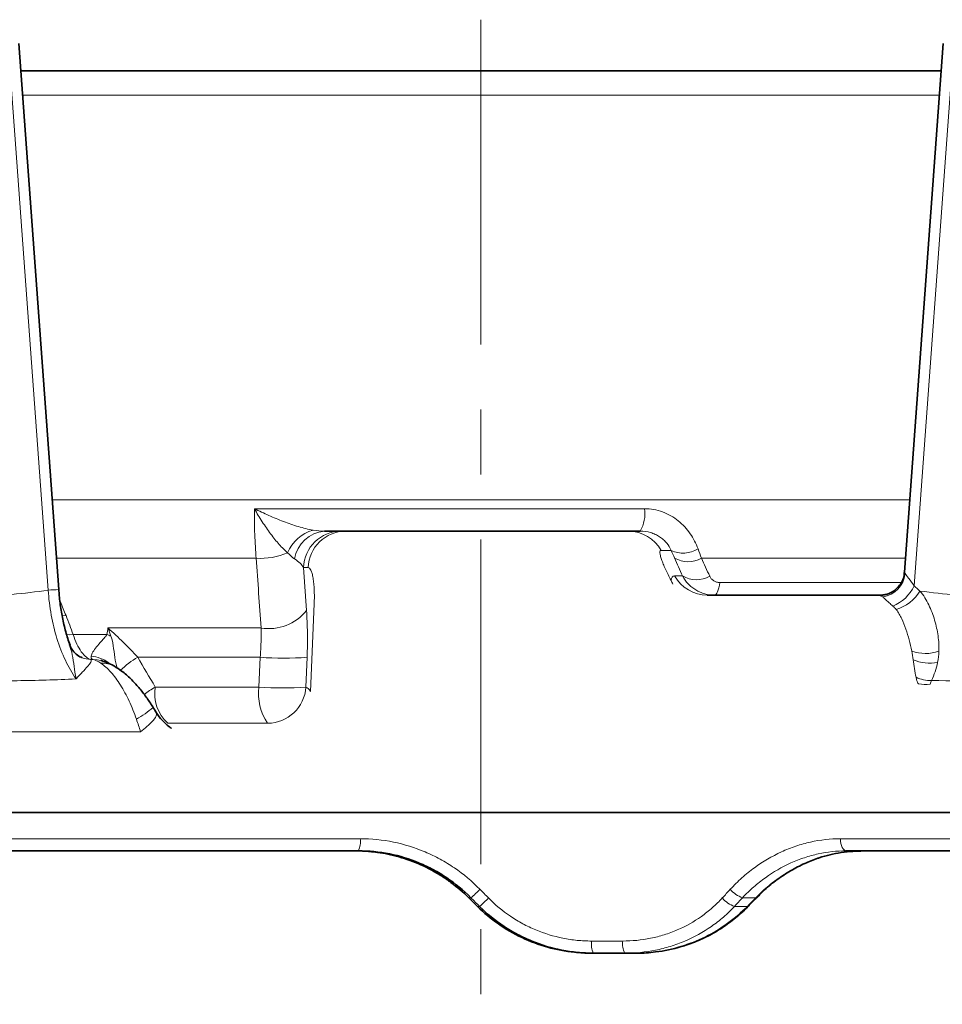
# Model space of a CAD drawing. Units: millimetres. Extents: x 203 to 733, y 108 to 481.
# Drawn here: x 613 to 685, y 383 to 460 of the extents above; entities that cross this region are included whole.
import ezdxf

# ---------------------------------------------------------------- set-up
doc = ezdxf.new("R2010")
doc.units = ezdxf.units.MM
doc.header["$LTSCALE"] = 2
doc.linetypes.add('CENTERX2', pattern=[20.32, 12.7, -2.54, 2.54, -2.54])
doc.layers.add('7000.06.02', color=7, linetype='Continuous')
doc.layers.add('CENTERLINES', color=4, linetype='Continuous')

# ---------------------------------------------------------------- blocks, each defined once
blk = doc.blocks.new('1039015-M_005_SECTION VIEW')
at = {"color": 8, "linetype": 'Continuous', "lineweight": 18}
for p, q in [((615.115, 415.859), (611.988, 458.575)), ((685.906, 458.575), (682.803, 416.185)), ((684.79, 454.575), (613.105, 454.575)), ((615.421, 422.927), (682.473, 422.927)), ((631.236, 422.225), (661.733, 422.225)), ((663.805, 418.97), (663.025, 418.97)), ((631.376, 418.353), (615.756, 418.353)), ((682.138, 418.353), (666.176, 418.353)), ((635.064, 417.627), (635.307, 414.271)), ((635.431, 417.627), (635.064, 417.627)), ((664.083, 416.97), (664.709, 416.97)), ((682.066, 417.271), (682.104, 417.148)), ((667.629, 416.451), (681.812, 416.451)), ((635.627, 407.928), (635.908, 414.784)), ((616.507, 413.868), (616.187, 413.845)), ((619.789, 412.899), (631.757, 412.899)), ((617.068, 412.387), (619.701, 412.387)), ((618.593, 410.444), (618.42, 410.444)), ((631.692, 410.612), (622.119, 410.612)), ((631.593, 408.282), (631.692, 410.612)), ((635.351, 410.612), (635.258, 408.282)), ((623.478, 408.282), (631.593, 408.282)), ((632.267, 405.45), (624.466, 405.45)), ((622.338, 404.784), (610.816, 404.784)), ((604.422, 396.418), (639.51, 396.418)), ((677.048, 396.418), (704.894, 396.418)), ((648.158, 391.809), (647.985, 391.809)), ((670.432, 391.809), (669.401, 391.809)), ((648.667, 391.131), (648.835, 391.131)), ((668.768, 391.131), (669.772, 391.131)), ((657.585, 388.418), (660.024, 388.418))]:
    blk.add_line(p, q, dxfattribs=at)
at = {"color": 7, "linetype": 'Continuous', "lineweight": 35}
for p, q in [((615.936, 415.9), (612.809, 458.616)), ((685.085, 458.616), (682.059, 417.272)), ((612.966, 456.47), (684.928, 456.47)), ((637.995, 420.47), (638.362, 420.47)), ((638.362, 420.47), (660.475, 420.47)), ((660.475, 420.47), (661.4, 420.47)), ((666.634, 415.47), (680.179, 415.47)), ((616.771, 411.545), (616.754, 411.59)), ((711.447, 398.47), (586.447, 398.47)), ((639.36, 395.47), (603.712, 395.47)), ((614.661, 395.47), (614.661, 395.47)), ((705.786, 395.47), (677.496, 395.47)), ((683.233, 395.47), (683.233, 395.47)), ((657.722, 387.47), (657.558, 387.47)), ((660.2, 387.47), (657.722, 387.47)), ((661.215, 387.47), (660.2, 387.47))]:
    blk.add_line(p, q, dxfattribs=at)
at = {"color": 8, "linetype": 'Continuous', "lineweight": 18, "flags": 128}
for points in [[(667.629, 416.451), (667.592, 416.237), (667.548, 416.044), (667.499, 415.875), (667.444, 415.732), (667.385, 415.619), (667.323, 415.537), (667.259, 415.487), (667.193, 415.47)], [(617.068, 412.387), (616.748, 412.375), (616.54, 412.391)], [(618.593, 410.444), (618.953, 410.415), (619.24, 410.356)], [(622.338, 404.784), (622.728, 405.101), (623.06, 405.401), (623.32, 405.673), (623.5, 405.908), (623.594, 406.098), (623.599, 406.236), (623.586, 406.26)], [(677.048, 396.418), (677.06, 396.23), (677.088, 396.052), (677.131, 395.888), (677.187, 395.745), (677.254, 395.628), (677.33, 395.541), (677.411, 395.488), (677.496, 395.47)], [(670.432, 391.809), (670.482, 391.811), (670.493, 391.819)], [(669.772, 391.131), (669.821, 391.133), (669.832, 391.14)]]:
    blk.add_lwpolyline(points, dxfattribs=at)
at = {"color": 8, "linetype": 'Continuous', "lineweight": 18}
for centre, radius, start, end in [((658.977, 421.839), 2.783, 330.5358, 7.96531), ((636.656, 417.607), 3.059, 105.72525, 157.48568), ((636.919, 417.906), 2.572, 94.50367, 171.22009), ((638.025, 417.507), 2.964, 90.59593, 177.6689), ((638.393, 417.507), 2.964, 90.59593, 177.6689), ((660.464, 417.534), 2.936, 29.2805, 89.79513), ((664.743, 420.909), 2.153, 244.19048, 302.86573), ((631.7, 423.775), 5.431, 266.58373, 293.09133), ((665.144, 420.105), 2.033, 238.43523, 300.49892), ((666.644, 418.406), 2.936, 209.2805, 269.79513), ((665.783, 418.705), 2.041, 238.24527, 300.69871), ((680.062, 417.372), 2.054, 278.24607, 353.73279), ((616.202, 402.529), 13.374, 91.14061, 94.66112), ((679.978, 417.517), 3.123, 291.8522, 334.75688), ((680.371, 417.577), 3.4, 287.67401, 328.29174), ((632.37, 416.591), 3.743, 260.57987, 321.68954), ((618.25, 407.984), 4.635, 67.52084, 71.75595), ((618.458, 412.312), 1.869, 248.70353, 268.84443), ((618.17, 407.793), 2.918, 54.90618, 84.09242), ((625.745, 404.415), 7.18, 120.33647, 133.89641), ((633.521, 432.738), 22.202, 265.27309, 274.72691), ((683.704, 414.136), 3.23, 250.43962, 288.69016), ((684.006, 413.306), 3.158, 246.04731, 281.49829), ((619.383, 408.29), 1.856, 60.58099, 94.52481), ((684.087, 411.495), 2.7, 245.17372, 271.5332), ((630.107, 397.601), 12.572, 121.8243, 126.56067), ((626.594, 407.781), 3.156, 170.85613, 227.61523), ((635.557, 407.728), 4.003, 172.04455, 214.70334), ((633.426, 430.405), 22.198, 265.26522, 274.73478), ((632.243, 408.47), 3.02, 270.44456, 356.44023), ((683.657, 411.175), 2.688, 259.02945, 278.62603), ((618.065, 412.708), 7.986, 299.63373, 311.10806), ((637.852, 396.195), 1.673, 334.30826, 7.64139), ((643.729, 397.299), 7.054, 308.90041, 316.73191), ((670.05, 393.804), 2.098, 219.70926, 252.00037), ((643.24, 397.777), 8.688, 310.09481, 316.40054), ((669.453, 393.155), 2.137, 219.84839, 251.3012), ((659.387, 388.194), 1.815, 172.92596, 203.51036), ((661.482, 388.198), 1.474, 171.41096, 209.5743)]:
    blk.add_arc(centre, radius, start, end, dxfattribs=at)
at = {"color": 7, "linetype": 'Continuous', "lineweight": 35}
blk.add_ellipse((644.754, 399.673), major_axis=(-66.667, 66.667), ratio=0.034873, start_param=1.654104, end_param=1.664341, dxfattribs=at)
at = {"color": 8, "linetype": 'Continuous', "lineweight": 18}
for centre, major_axis, ratio, start_param, end_param in [((651.575, 392.836), (-63.72, 63.721), 0.034873, 1.552042, 1.562673), ((646.505, 392.836), (62.579, 62.592), 0.194133, 4.877362, 4.887993), ((652.857, 399.687), (65.73, 65.744), 0.194133, 4.775994, 4.78619)]:
    blk.add_ellipse(centre, major_axis=major_axis, ratio=ratio, start_param=start_param, end_param=end_param, dxfattribs=at)
for points, knots in [([(631.376, 418.353), (631.323, 418.946), (631.284, 419.567), (631.237, 420.867), (631.228, 421.542), (631.236, 422.225)], [0, 0, 0, 0, 0.5, 0.5, 1, 1, 1, 1]), ([(635.827, 420.552), (635.445, 420.617), (635.058, 420.713), (634.283, 420.943), (633.894, 421.078), (633.123, 421.373), (632.738, 421.534), (631.98, 421.87), (631.606, 422.045), (631.236, 422.225)], [0, 0, 0, 0, 0.25, 0.25, 0.5, 0.5, 0.75, 0.75, 1, 1, 1, 1]), ([(633.83, 418.779), (633.614, 418.961), (633.394, 419.182), (632.949, 419.681), (632.724, 419.962), (632.283, 420.556), (632.063, 420.877), (631.639, 421.536), (631.435, 421.876), (631.236, 422.225)], [0, 0, 0, 0, 0.25, 0.25, 0.5, 0.5, 0.75, 0.75, 1, 1, 1, 1]), ([(661.733, 422.225), (662.22, 422.225), (662.69, 422.14), (663.367, 421.893), (663.585, 421.791), (663.993, 421.559), (664.185, 421.427), (664.548, 421.137), (664.72, 420.976), (665.034, 420.637), (665.176, 420.459), (665.56, 419.905), (665.763, 419.506), (665.911, 419.1)], [0, 0, 0, 0, 0.25, 0.25, 0.375, 0.375, 0.5, 0.5, 0.625, 0.625, 0.75, 0.75, 1, 1, 1, 1]), ([(663.805, 418.97), (663.726, 419.165), (663.612, 419.361), (663.388, 419.632), (663.305, 419.72), (663.119, 419.886), (663.017, 419.963), (662.803, 420.103), (662.69, 420.165), (662.452, 420.274), (662.325, 420.321), (661.94, 420.432), (661.675, 420.47), (661.4, 420.47)], [0, 0, 0, 0, 0.25, 0.25, 0.375, 0.375, 0.5, 0.5, 0.625, 0.625, 0.75, 0.75, 1, 1, 1, 1]), ([(663.025, 418.97), (662.99, 418.97), (662.965, 418.954), (662.935, 418.889), (662.929, 418.84), (662.937, 418.716), (662.95, 418.64), (662.993, 418.463), (663.024, 418.362), (663.1, 418.143), (663.145, 418.025), (663.247, 417.774), (663.306, 417.639), (663.496, 417.221), (663.641, 416.927), (663.803, 416.618)], [0, 0, 0, 0, 0.125, 0.125, 0.25, 0.25, 0.375, 0.375, 0.5, 0.5, 0.625, 0.625, 0.75, 0.75, 1, 1, 1, 1]), ([(635.064, 417.627), (635.001, 417.743), (634.913, 417.857), (634.686, 418.082), (634.547, 418.191), (634.377, 418.299)], [0, 0, 0, 0, 0.5, 0.5, 1, 1, 1, 1]), ([(635.908, 414.784), (635.916, 414.975), (635.92, 415.162), (635.92, 415.529), (635.916, 415.71), (635.901, 416.056), (635.889, 416.219), (635.859, 416.527), (635.841, 416.672), (635.797, 416.933), (635.772, 417.05), (635.716, 417.255), (635.685, 417.343), (635.586, 417.553), (635.511, 417.627), (635.431, 417.627)], [0, 0, 0, 0, 0.125, 0.125, 0.25, 0.25, 0.375, 0.375, 0.5, 0.5, 0.625, 0.625, 0.75, 0.75, 1, 1, 1, 1]), ([(667.193, 415.47), (666.933, 415.47), (666.68, 415.505), (666.31, 415.608), (666.188, 415.651), (665.955, 415.752), (665.731, 415.868), (665.525, 416.014), (665.328, 416.174), (665.234, 416.261), (664.975, 416.538), (664.829, 416.743), (664.709, 416.97)], [0, 0, 0, 0, 0.25, 0.25, 0.375, 0.375, 0.5, 0.625, 0.625, 0.75, 0.75, 1, 1, 1, 1]), ([(666.825, 416.951), (666.858, 416.879), (666.9, 416.812), (667.004, 416.692), (667.066, 416.637), (667.204, 416.548), (667.282, 416.512), (667.449, 416.463), (667.537, 416.451), (667.629, 416.451)], [0, 0, 0, 0, 0.25, 0.25, 0.5, 0.5, 0.75, 0.75, 1, 1, 1, 1]), ([(682.104, 417.148), (682.133, 417.104), (682.174, 417.049), (682.271, 416.92), (682.328, 416.847), (682.517, 416.596), (682.659, 416.402), (682.803, 416.185)], [0, 0, 0, 0, 0.25, 0.25, 0.5, 0.5, 1, 1, 1, 1]), ([(603.726, 415.79), (604.675, 415.661), (605.624, 415.56), (607.525, 415.427), (608.475, 415.396), (610.378, 415.408), (611.331, 415.452), (613.228, 415.608), (614.173, 415.72), (615.115, 415.859)], [0, 0, 0, 0, 0.25, 0.25, 0.5, 0.5, 0.75, 0.75, 1, 1, 1, 1]), ([(617.291, 408.915), (617.138, 409.137), (616.991, 409.372), (616.713, 409.86), (616.581, 410.114), (616.209, 410.902), (615.99, 411.465), (615.615, 412.666), (615.315, 413.899), (615.157, 415.195), (615.115, 415.859)], [0, 0, 0, 0, 0.125, 0.125, 0.25, 0.25, 0.5, 0.5, 0.75, 1, 1, 1, 1]), ([(683.263, 415.79), (684.204, 415.661), (685.147, 415.56), (687.04, 415.427), (687.988, 415.396), (689.892, 415.408), (690.848, 415.452), (692.754, 415.608), (693.706, 415.72), (694.657, 415.859)], [0, 0, 0, 0, 0.25, 0.25, 0.5, 0.5, 0.75, 0.75, 1, 1, 1, 1]), ([(616.028, 415.057), (616.043, 415.018), (616.203, 414.622), (616.363, 414.225), (616.507, 413.868)], [0, 0, 0, 0, 0.0978333, 1, 1, 1, 1]), ([(680.357, 415.339), (680.265, 415.375), (680.201, 415.407), (680.136, 415.455), (680.137, 415.47), (680.179, 415.47)], [0, 0, 0, 0, 0.5, 0.5, 1, 1, 1, 1]), ([(681.141, 414.618), (681.041, 414.71), (680.948, 414.793), (680.776, 414.943), (680.697, 415.012), (680.491, 415.192), (680.398, 415.28), (680.357, 415.339)], [0, 0, 0, 0, 0.25, 0.25, 0.5, 0.5, 1, 1, 1, 1]), ([(683.263, 415.79), (683.537, 415.459), (683.763, 415.093), (684.138, 414.323), (684.288, 413.918), (684.527, 413.1), (684.615, 412.691), (684.73, 411.881), (684.757, 411.479), (684.739, 411.077)], [0, 0, 0, 0, 0.25, 0.25, 0.5, 0.5, 0.75, 0.75, 1, 1, 1, 1]), ([(635.307, 414.271), (635.327, 413.992), (635.343, 413.705), (635.367, 413.112), (635.375, 412.809), (635.386, 411.889), (635.377, 411.259), (635.351, 410.612)], [0, 0, 0, 0, 0.25, 0.25, 0.5, 0.5, 1, 1, 1, 1]), ([(682.623, 411.093), (682.572, 411.39), (682.497, 411.681), (682.335, 412.254), (682.248, 412.536), (682.061, 413.09), (681.961, 413.36), (681.722, 413.875), (681.581, 414.119), (681.403, 414.338)], [0, 0, 0, 0, 0.25, 0.25, 0.5, 0.5, 0.75, 0.75, 1, 1, 1, 1]), ([(619.789, 412.899), (620.202, 412.534), (620.603, 412.159), (621.379, 411.396), (621.755, 411.008), (622.119, 410.612)], [0, 0, 0, 0, 0.5, 0.5, 1, 1, 1, 1]), ([(631.692, 410.612), (631.722, 411.016), (631.743, 411.41), (631.765, 412.177), (631.766, 412.55), (631.757, 412.899)], [0, 0, 0, 0, 0.5, 0.5, 1, 1, 1, 1]), ([(617.068, 412.387), (617.153, 412.115), (617.251, 411.866), (617.466, 411.417), (617.585, 411.215), (617.765, 410.964), (617.826, 410.888), (617.948, 410.752), (618.01, 410.692), (618.193, 410.539), (618.311, 410.473), (618.42, 410.444)], [0, 0, 0, 0, 0.25, 0.25, 0.5, 0.5, 0.625, 0.625, 0.75, 0.75, 1, 1, 1, 1]), ([(618.471, 410.696), (618.489, 410.791), (618.539, 410.903), (618.687, 411.15), (618.786, 411.286), (619.014, 411.569), (619.145, 411.717), (619.356, 411.951), (619.428, 412.03), (619.537, 412.156), (619.574, 412.198), (619.643, 412.288), (619.678, 412.333), (619.701, 412.387)], [0, 0, 0, 0, 0.25, 0.25, 0.5, 0.5, 0.75, 0.75, 0.875, 0.875, 0.9375, 0.9375, 1, 1, 1, 1]), ([(620.023, 412.268), (620.051, 412.171), (620.173, 411.763), (620.26, 411.052), (620.361, 410.263), (620.467, 409.896), (620.506, 409.763)], [0, 0, 0, 0, 0.107027, 0.452092, 0.80122, 1, 1, 1, 1]), ([(617.291, 408.915), (617.29, 408.918), (617.26, 409.093), (617.123, 409.856), (617.048, 410.843), (616.815, 411.435), (616.771, 411.545)], [0, 0, 0, 0, 0.003618, 0.193492, 0.850242, 1, 1, 1, 1]), ([(618.42, 410.444), (618.495, 410.405), (618.49, 410.331), (618.418, 410.185), (618.383, 410.13), (618.295, 410.011), (618.243, 409.948), (618.07, 409.748), (617.93, 409.6), (617.702, 409.358), (617.623, 409.274), (617.46, 409.1), (617.375, 409.008), (617.291, 408.915)], [0, 0, 0, 0, 0.25, 0.25, 0.375, 0.375, 0.5, 0.5, 0.75, 0.75, 0.875, 0.875, 1, 1, 1, 1]), ([(618.593, 410.444), (618.538, 410.462), (618.502, 410.494), (618.462, 410.579), (618.459, 410.633), (618.471, 410.696)], [0, 0, 0, 0, 0.5, 0.5, 1, 1, 1, 1]), ([(622.014, 405.766), (621.844, 406.262), (621.654, 406.734), (621.235, 407.631), (621.003, 408.06), (620.524, 408.82), (620.275, 409.156), (619.755, 409.737), (619.495, 409.969), (619.237, 410.14)], [0, 0, 0, 0, 0.25, 0.25, 0.5, 0.5, 0.75, 0.75, 1, 1, 1, 1]), ([(684.636, 410.212), (684.584, 409.96), (684.521, 409.715), (684.366, 409.243), (684.274, 409.015), (684.16, 408.796)], [0, 0, 0, 0, 0.5, 0.5, 1, 1, 1, 1]), ([(617.291, 408.915), (615.729, 408.846), (614.192, 408.798), (611.174, 408.757), (609.695, 408.763), (608.246, 408.796)], [0, 0, 0, 0, 0.5, 0.5, 1, 1, 1, 1]), ([(683.145, 408.536), (683.091, 408.612), (683.052, 408.695), (682.992, 408.866), (682.97, 408.955), (682.954, 409.045)], [0, 0, 0, 0, 0.5, 0.5, 1, 1, 1, 1]), ([(692.931, 408.915), (691.532, 408.846), (690.101, 408.798), (687.174, 408.757), (685.682, 408.763), (684.16, 408.796)], [0, 0, 0, 0, 0.5, 0.5, 1, 1, 1, 1]), ([(639.51, 396.418), (640.381, 396.418), (641.254, 396.328), (642.948, 395.982), (643.773, 395.726), (644.974, 395.217), (645.371, 395.025), (646.137, 394.607), (646.507, 394.38), (647.581, 393.648), (648.249, 393.091), (648.865, 392.464)], [0, 0, 0, 0, 0.25, 0.25, 0.5, 0.5, 0.625, 0.625, 0.75, 0.75, 1, 1, 1, 1]), ([(668.436, 392.464), (668.724, 392.777), (669.025, 393.075), (669.654, 393.638), (669.98, 393.902), (670.983, 394.635), (671.688, 395.05), (672.796, 395.558), (673.177, 395.709), (673.94, 395.966), (674.324, 396.073), (675.482, 396.33), (676.261, 396.418), (677.048, 396.418)], [0, 0, 0, 0, 0.125, 0.125, 0.25, 0.25, 0.5, 0.5, 0.625, 0.625, 0.75, 0.75, 1, 1, 1, 1]), ([(677.496, 395.47), (676.761, 395.47), (676.031, 395.39), (674.946, 395.153), (674.586, 395.054), (673.87, 394.817), (673.513, 394.678), (672.471, 394.208), (671.807, 393.825), (670.861, 393.145), (670.553, 392.9), (669.959, 392.377), (669.674, 392.101), (669.401, 391.809)], [0, 0, 0, 0, 0.25, 0.25, 0.375, 0.375, 0.5, 0.5, 0.75, 0.75, 0.875, 0.875, 1, 1, 1, 1]), ([(670.432, 391.809), (671.249, 392.647), (672.149, 393.349), (673.617, 394.203), (674.127, 394.454), (675.158, 394.872), (675.683, 395.041), (676.216, 395.171)], [0, 0, 0, 0, 0.5, 0.5, 0.75, 0.75, 1, 1, 1, 1]), ([(649.532, 391.786), (650.061, 391.248), (650.634, 390.772), (651.559, 390.146), (651.878, 389.952), (652.539, 389.595), (652.881, 389.432), (653.915, 389.001), (654.626, 388.784), (655.721, 388.565), (656.093, 388.51), (656.838, 388.436), (657.211, 388.418), (657.585, 388.418)], [0, 0, 0, 0, 0.25, 0.25, 0.375, 0.375, 0.5, 0.5, 0.75, 0.75, 0.875, 0.875, 1, 1, 1, 1]), ([(660.024, 388.418), (660.768, 388.418), (661.495, 388.491), (662.564, 388.707), (662.916, 388.797), (663.613, 389.015), (663.958, 389.143), (664.958, 389.574), (665.585, 389.927), (666.469, 390.554), (666.756, 390.78), (667.303, 391.262), (667.564, 391.517), (667.812, 391.786)], [0, 0, 0, 0, 0.25, 0.25, 0.375, 0.375, 0.5, 0.5, 0.75, 0.75, 0.875, 0.875, 1, 1, 1, 1]), ([(668.768, 391.131), (668.493, 390.838), (668.204, 390.56), (667.599, 390.035), (667.282, 389.789), (666.307, 389.107), (665.615, 388.724), (664.516, 388.256), (664.137, 388.118), (663.372, 387.882), (662.985, 387.784), (661.813, 387.549), (661.015, 387.47), (660.2, 387.47)], [0, 0, 0, 0, 0.125, 0.125, 0.25, 0.25, 0.5, 0.5, 0.625, 0.625, 0.75, 0.75, 1, 1, 1, 1])]:
    blk.add_open_spline(points, degree=3, knots=knots, dxfattribs=at)
for points in [[(635.827, 420.552), (636.13, 420.501), (636.429, 420.47), (636.717, 420.47)], [(664.08, 418.373), (663.992, 418.568), (663.901, 418.767), (663.805, 418.97)], [(665.911, 419.1), (666.004, 418.846), (666.093, 418.597), (666.176, 418.353)], [(631.757, 412.899), (631.63, 414.717), (631.503, 416.535), (631.376, 418.353)], [(634.377, 418.299), (634.194, 418.413), (634.01, 418.581), (633.83, 418.779)], [(664.709, 416.97), (664.5, 417.437), (664.29, 417.905), (664.08, 418.373)], [(666.176, 418.353), (666.393, 417.885), (666.609, 417.418), (666.825, 416.951)], [(663.803, 416.618), (663.828, 416.849), (663.919, 416.97), (664.083, 416.97)], [(663.803, 416.618), (663.844, 416.525), (663.891, 416.431), (663.947, 416.336)], [(682.803, 416.185), (682.963, 416.065), (683.116, 415.933), (683.263, 415.79)], [(681.403, 414.338), (681.321, 414.439), (681.233, 414.533), (681.141, 414.618)], [(616.507, 413.868), (616.706, 413.376), (616.888, 412.881), (617.068, 412.387)], [(619.701, 412.387), (619.727, 412.559), (619.756, 412.729), (619.789, 412.899)], [(620.023, 412.268), (619.946, 412.481), (619.868, 412.692), (619.789, 412.899)], [(619.237, 410.14), (619, 410.297), (618.784, 410.398), (618.593, 410.444)], [(622.119, 410.612), (622.57, 409.835), (623.023, 409.059), (623.478, 408.282)], [(682.724, 410.42), (682.705, 410.644), (682.669, 410.868), (682.623, 411.093)], [(682.954, 409.045), (682.875, 409.484), (682.799, 409.946), (682.724, 410.42)], [(684.739, 411.077), (684.726, 410.782), (684.693, 410.494), (684.636, 410.212)], [(635.258, 408.282), (635.387, 408.23), (635.51, 408.112), (635.627, 407.928)], [(684.16, 408.796), (684.117, 408.705), (684.078, 408.611), (684.06, 408.517)], [(622.338, 404.784), (622.233, 405.112), (622.126, 405.44), (622.014, 405.766)], [(648.865, 392.464), (649.087, 392.238), (649.309, 392.012), (649.532, 391.786)], [(667.812, 391.786), (668.021, 392.012), (668.229, 392.238), (668.436, 392.464)]]:
    blk.add_open_spline(points, degree=3, dxfattribs=at)
at = {"color": 7, "linetype": 'Continuous', "lineweight": 35}
for points, knots in [([(636.717, 420.47), (637.032, 420.47), (637.293, 420.47), (637.718, 420.47), (637.883, 420.47), (637.995, 420.47)], [0, 0, 0, 0, 0.5, 0.5, 1, 1, 1, 1]), ([(682.048, 417.274), (682.036, 417.149), (682.009, 416.859), (681.822, 416.436), (681.538, 416.053), (681.199, 415.774), (680.854, 415.595), (680.539, 415.501), (680.307, 415.47), (680.22, 415.472), (680.195, 415.473)], [0, 0, 0, 0, 0.1253262, 0.2915137, 0.4551766, 0.6004667, 0.7325307, 0.8518881, 0.9581525, 1, 1, 1, 1]), ([(616.82, 411.561), (616.759, 411.731), (616.575, 412.241), (616.337, 413.156), (616.116, 414.28), (615.989, 415.202), (615.958, 415.744), (615.95, 415.901)], [0, 0, 0, 0, 0.1291356, 0.3879763, 0.6433996, 0.8969203, 1, 1, 1, 1]), ([(617.782, 410.577), (617.754, 410.586), (617.596, 410.635), (617.283, 410.848), (616.957, 411.204), (616.843, 411.483), (616.793, 411.607)], [0, 0, 0, 0, 0.068427, 0.386285, 0.725522, 1, 1, 1, 1]), ([(620.296, 409.901), (620.277, 409.914), (620.099, 410.03), (619.768, 410.172), (619.431, 410.315), (619.251, 410.351), (619.238, 410.354)], [0, 0, 0, 0, 0.059977, 0.553525, 0.967333, 1, 1, 1, 1]), ([(623.316, 406.69), (623.309, 406.7), (623.144, 406.979), (622.781, 407.509), (622.208, 408.253), (621.568, 408.942), (620.94, 409.503), (620.484, 409.784), (620.292, 409.902)], [0, 0, 0, 0, 0.007925, 0.208605, 0.411194, 0.619501, 0.840482, 1, 1, 1, 1]), ([(623.587, 406.264), (623.551, 406.317), (623.461, 406.453), (623.371, 406.601), (623.316, 406.691)], [0, 0, 0, 0, 0.391483, 1, 1, 1, 1]), ([(624.764, 405.05), (624.694, 405.097), (624.419, 405.281), (624.03, 405.681), (623.704, 406.043), (623.59, 406.256), (623.588, 406.26)], [0, 0, 0, 0, 0.151701, 0.590672, 0.994088, 1, 1, 1, 1]), ([(639.04, 395.47), (639.176, 395.47), (639.341, 395.468), (639.716, 395.456), (639.931, 395.445), (640.273, 395.417), (640.391, 395.406), (640.635, 395.38), (640.761, 395.365), (641.141, 395.312), (641.395, 395.268), (641.652, 395.215)], [0, 0, 0, 0, 0.25, 0.25, 0.5, 0.5, 0.625, 0.625, 0.75, 0.75, 1, 1, 1, 1]), ([(648.158, 391.809), (647.575, 392.393), (646.945, 392.91), (645.932, 393.588), (645.583, 393.798), (644.862, 394.186), (644.488, 394.363), (643.358, 394.833), (642.584, 395.069), (640.994, 395.388), (640.175, 395.47), (639.36, 395.47)], [0, 0, 0, 0, 0.25, 0.25, 0.375, 0.375, 0.5, 0.5, 0.75, 0.75, 1, 1, 1, 1]), ([(641.652, 395.215), (642.848, 394.969), (643.982, 394.556), (645.323, 393.835), (645.589, 393.68), (646.104, 393.353), (646.356, 393.181), (647.089, 392.637), (647.55, 392.241), (647.985, 391.809)], [0, 0, 0, 0, 0.5, 0.5, 0.625, 0.625, 0.75, 0.75, 1, 1, 1, 1]), ([(675.283, 394.887), (675.316, 394.9), (675.633, 395.026), (675.96, 395.098), (676.251, 395.163)], [0, 0, 0, 0, 0.105127, 1, 1, 1, 1]), ([(676.216, 395.171), (676.495, 395.238), (676.798, 395.294), (677.406, 395.379), (677.719, 395.409), (678.308, 395.448), (678.592, 395.459), (679.1, 395.469), (679.329, 395.47), (679.523, 395.47)], [0, 0, 0, 0, 0.25, 0.25, 0.5, 0.5, 0.75, 0.75, 1, 1, 1, 1]), ([(670.503, 391.808), (670.703, 392.014), (671.202, 392.528), (672.09, 393.235), (673.141, 393.929), (674.21, 394.492), (674.937, 394.759), (675.283, 394.887)], [0, 0, 0, 0, 0.1464061, 0.3644493, 0.5830283, 0.8018605, 1, 1, 1, 1]), ([(669.832, 391.14), (669.888, 391.197), (670.108, 391.423), (670.328, 391.649), (670.493, 391.819)], [0, 0, 0, 0, 0.2499411, 1, 1, 1, 1]), ([(648.667, 391.131), (649.179, 390.622), (649.726, 390.165), (650.89, 389.349), (651.506, 388.99), (652.809, 388.375), (653.478, 388.127), (654.845, 387.746), (655.544, 387.613), (656.258, 387.538)], [0, 0, 0, 0, 0.25, 0.25, 0.5, 0.5, 0.75, 0.75, 1, 1, 1, 1]), ([(657.722, 387.47), (657.31, 387.47), (656.899, 387.49), (656.078, 387.57), (655.669, 387.63), (654.462, 387.867), (653.679, 388.102), (652.538, 388.57), (652.161, 388.747), (651.432, 389.134), (651.079, 389.345), (650.057, 390.026), (649.422, 390.544), (648.835, 391.131)], [0, 0, 0, 0, 0.125, 0.125, 0.25, 0.25, 0.5, 0.5, 0.625, 0.625, 0.75, 0.75, 1, 1, 1, 1]), ([(662.588, 387.562), (663.272, 387.645), (663.937, 387.785), (665.236, 388.174), (665.869, 388.423), (667.099, 389.033), (667.679, 389.387), (668.775, 390.188), (669.29, 390.635), (669.772, 391.131)], [0, 0, 0, 0, 0.25, 0.25, 0.5, 0.5, 0.75, 0.75, 1, 1, 1, 1]), ([(664.276, 387.889), (664.684, 388.01), (665.509, 388.256), (666.686, 388.79), (667.81, 389.44), (668.847, 390.219), (669.524, 390.793), (669.822, 391.131), (669.831, 391.142)], [0, 0, 0, 0, 0.196098, 0.396555, 0.594483, 0.793401, 0.993372, 1, 1, 1, 1]), ([(656.258, 387.538), (656.476, 387.516), (656.694, 387.499), (657.128, 387.476), (657.345, 387.47), (657.558, 387.47)], [0, 0, 0, 0, 0.5, 0.5, 1, 1, 1, 1]), ([(661.215, 387.47), (661.419, 387.47), (661.636, 387.477), (662.096, 387.508), (662.34, 387.531), (662.588, 387.562)], [0, 0, 0, 0, 0.5, 0.5, 1, 1, 1, 1])]:
    blk.add_open_spline(points, degree=3, knots=knots, dxfattribs=at)

msp = doc.modelspace()

# ---------------------------------------------------------------- linework, layer by layer
at = {"layer": 'CENTERLINES', "linetype": 'CENTERX2', "lineweight": 18}
msp.add_line((648.947, 460.47), (648.947, 383.47), dxfattribs=at)

# ---------------------------------------------------------------- block references
at = {"layer": '7000.06.02'}
msp.add_blockref('1039015-M_005_SECTION VIEW', (0, 0), dxfattribs=at)

doc.saveas('drawing.dxf')
